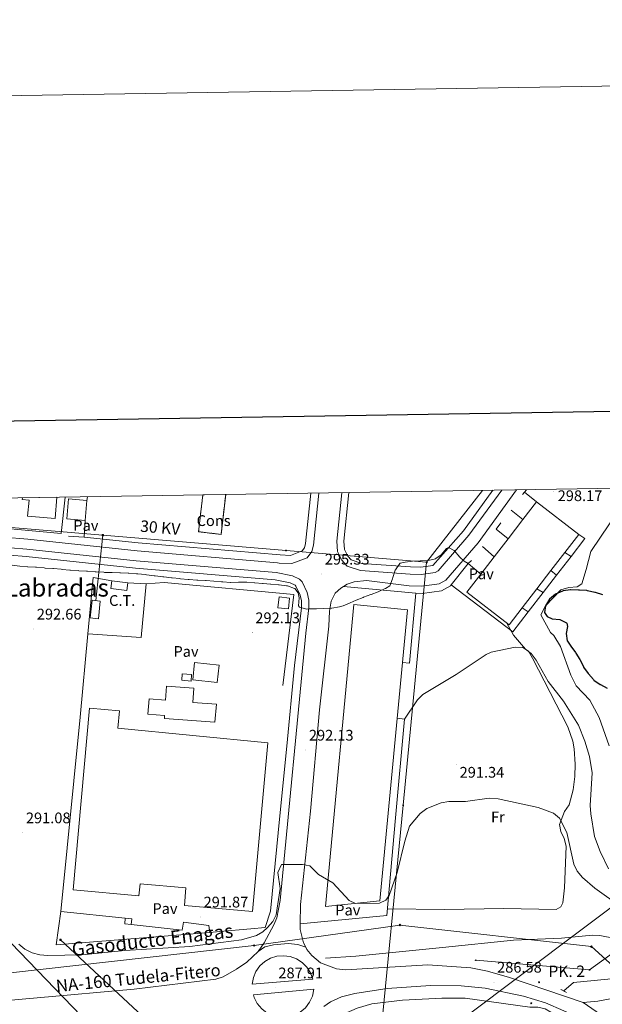
# Model space of a CAD drawing. Units: metres. Extents: x 611174 to 615676, y 4654891 to 4657932.
# Drawn here: x 612554 to 612934, y 4657290 to 4657932 of the extents above; entities that cross this region are included whole.
import ezdxf
from ezdxf.enums import TextEntityAlignment as Align

# ---------------------------------------------------------------- set-up
doc = ezdxf.new("R2010")
doc.units = ezdxf.units.M
doc.header["$MEASUREMENT"] = 0
doc.linetypes.add('TRAZOS', pattern=[0.75, 0.5, -0.25])
doc.linetypes.add('TRAZOSX2', pattern=[1.5, 1, -0.5])
for name, color, linetype, lineweight in [('Carátula', 7, 'Continuous', 5), ('Level 13', 5, 'Continuous', 0), ('Level 15', 1, 'Continuous', 0), ('Level 16', 19, 'Continuous', 0), ('Level 18', 1, 'TRAZOSX2', 13), ('Level 19', 252, 'Continuous', 0), ('Level 20', 19, 'Continuous', 0), ('Level 21', 19, 'Continuous', 0), ('Level 25', 1, 'Continuous', 0), ('Level 26', 92, 'Continuous', 0), ('Level 32', 19, 'Continuous', 0), ('Level 33', 5, 'Continuous', 0), ('Level 34', 2, 'Continuous', 0), ('Level 36', 19, 'Continuous', 40), ('Level 37', 92, 'Continuous', 0), ('Level 4', 36, 'Continuous', 30), ('Level 41', 19, 'Continuous', 0), ('Level 44', 19, 'Continuous', 0), ('Level 45', 7, 'Continuous', 0), ('Level 5', 36, 'Continuous', 0), ('Level 52', 1, 'Continuous', 13), ('Level 53', 1, 'Continuous', 0), ('Level 54', 13, 'Continuous', 0), ('Level 61', 19, 'Continuous', 0), ('Level 63', 7, 'Continuous', 0), ('Level 7', 1, 'Continuous', 0)]:
    doc.layers.add(name, color=color, linetype=linetype, lineweight=lineweight)
doc.styles.add('Arial', font='ARIAL.TTF', dxfattribs={"height": 0.2})

# ---------------------------------------------------------------- blocks, each defined once
blk = doc.blocks.new('5PATER')
at = {"layer": 'Carátula', "linetype": 'Continuous', "lineweight": 5}
h = blk.add_hatch(color=250, dxfattribs=at)
edge = h.paths.add_edge_path()
edge.add_ellipse((0, 0), major_axis=(-1.33, -1.34), ratio=0.999422, start_angle=0, end_angle=360)
blk = doc.blocks.new('5TME')
at = {"layer": 'Carátula', "color": 250, "linetype": 'Continuous', "lineweight": 5}
for p, q in [((3.7, 3.8), (-3.7, -3.8)), ((-3.7, 3.7), (3.8, -3.8))]:
    blk.add_line(p, q, dxfattribs=at)
at = {"layer": 'Carátula', "color": 250, "linetype": 'Continuous', "lineweight": 5, "flags": 128}
blk.add_lwpolyline([(-3.7, -3.8), (3.8, -3.8), (3.8, 3.7), (-3.7, 3.7), (-3.7, -3.8)], dxfattribs=at)
blk = doc.blocks.new('5PELE')
at = {"layer": 'Carátula', "linetype": 'Continuous', "lineweight": 5}
h = blk.add_hatch(color=9, dxfattribs=at)
edge = h.paths.add_edge_path()
edge.add_arc((0, 0), 2.85, 359.99898, 719.99898)
at = {"layer": 'Carátula', "color": 252, "linetype": 'Continuous', "lineweight": 5}
blk.add_circle((0, 0, 0), 2.85, dxfattribs=at)
blk = doc.blocks.new('5PTT')
at = {"layer": 'Carátula', "color": 250, "linetype": 'Continuous', "lineweight": 25}
blk.add_circle((0, 0, 0), 2, dxfattribs=at)
blk = doc.blocks.new('5HITCA')
at = {"layer": 'Carátula', "linetype": 'Continuous', "lineweight": 5}
h = blk.add_hatch(color=1, dxfattribs=at)
edge = h.paths.add_edge_path()
edge.add_arc((0, 0), 3.1, 0.00109, 360.00109)
at = {"layer": 'Carátula', "color": 250, "linetype": 'Continuous', "lineweight": 5}
blk.add_circle((0, 0, 0), 3.1, dxfattribs=at)
blk = doc.blocks.new('5GASO')
at = {"layer": 'Carátula', "linetype": 'Continuous', "lineweight": 5}
for color, points in [(33, [(0, -5.1), (-5.1, 0), (0, 5.1), (0.2, 2.5), (-0.3, 2.4), (-0.8, 2.2), (-1.2, 1.8), (-1.5, 1.3), (-1.7, 0.7), (-1.7, 0), (-1.7, -0.8), (-1.5, -1.4), (-1.2, -1.9), (-0.8, -2.3), (-0.3, -2.5), (0.3, -2.6)]), (250, [(0.3, -2.6), (-0.3, -2.5), (-0.8, -2.3), (-1.2, -1.9), (-1.5, -1.4), (-1.7, -0.8), (-1.7, 0), (-1.7, 0.7), (-1.5, 1.3), (-1.2, 1.8), (-0.8, 2.2), (-0.3, 2.4), (0.2, 2.5), (0.6, 2.5), (0.9, 2.4), (1.1, 2.3), (1.4, 2.1), (1.6, 1.9), (1.7, 1.6), (1.8, 1.3), (1.9, 1), (1.2, 0.8), (1, 1.2), (0.8, 1.4), (0.5, 1.6), (0.2, 1.6), (0, 1.6), (-0.3, 1.5), (-0.5, 1.4), (-0.7, 1.2), (-0.8, 1), (-0.9, 0.7), (-1, 0.4), (-1, 0), (-1, -0.4), (-0.9, -0.8), (-0.8, -1.1), (-0.6, -1.4), (-0.4, -1.5), (-0.2, -1.7), (0, -1.7), (0.2, -1.8), (0.5, -1.7), (0.8, -1.6), (1, -1.5), (1.3, -1.3), (1.3, -0.7), (0.2, -0.7), (0.2, 0.1), (2, 0.1), (2, -1.8), (1.7, -2.1), (1.3, -2.4), (0.8, -2.5)]), (33, [(0, -5.1), (0.3, -2.6), (0.8, -2.5), (1.3, -2.4), (1.7, -2.1), (2, -1.8), (2, 0.1), (0.2, 0.1), (0.2, -0.7), (1.3, -0.7), (1.3, -1.3), (1, -1.5), (0.8, -1.6), (0.5, -1.7), (0.2, -1.8), (0, -1.7), (-0.2, -1.7), (-0.4, -1.5), (-0.6, -1.4), (-0.8, -1.1), (-0.9, -0.8), (-1, -0.4), (-1, 0), (-1, 0.4), (-0.9, 0.7), (-0.8, 1), (-0.7, 1.2), (-0.5, 1.4), (-0.3, 1.5), (0, 1.6), (0.2, 1.6), (0.5, 1.6), (0.8, 1.4), (1, 1.2), (1.2, 0.8), (1.9, 1), (1.8, 1.3), (1.7, 1.6), (1.6, 1.9), (1.4, 2.1), (1.1, 2.3), (0.9, 2.4), (0.6, 2.5), (0.2, 2.5), (0, 5.1), (5.1, 0)])]:
    blk.add_hatch(color=color, dxfattribs=at).paths.add_polyline_path(points)
at = {"layer": 'Carátula', "color": 250, "linetype": 'Continuous', "lineweight": 5}
blk.add_3dface([(0, -5.1), (5.1, 0), (0, 5.1), (-5.1, 0)], dxfattribs=at)

msp = doc.modelspace()

# ---------------------------------------------------------------- linework, layer by layer
at = {"layer": 'Level 13', "color": 5, "linetype": 'Continuous', "lineweight": 0, "ltscale": 0.5}
for points in [[(612753.48, 4657319.8, 286.78), (612773.3, 4657320.91, 286.48), (612829.8, 4657326.62, 287.06), (612876.25, 4657331.44, 285.76), (612907.56, 4657332.76, 285.73), (612927.73, 4657334.65, 285.73), (612932.71, 4657334.51, 285.73), (612942.58, 4657332.5, 285.73), (612962, 4657325.16, 285.2), (612971.16, 4657322.7, 285.2), (612976.95, 4657321.95, 284.93), (613011.86, 4657358.68, 284.87), (613040.45, 4657385.09, 284.41), (613074.71, 4657411.59, 284.14), (613094.46, 4657423.54, 284.14), (613123.61, 4657450.43, 283.46), (613145.55, 4657467.34, 283.35)], [(612909.03, 4657298.31, 285.46), (612915.46, 4657303.75, 285.46), (612944.65, 4657306.62, 285.46), (612958.43, 4657314.56, 285.2), (612962.86, 4657310.37, 285.2)], [(612750.68, 4657273.96, 286.03), (612760.69, 4657281.26, 286.4), (612774.21, 4657287.14, 286.3), (612783.8, 4657289.9, 286.3), (612803.72, 4657292.32, 286.3), (612829.48, 4657293.71, 286.02), (612844.63, 4657293.68, 286.03), (612886.9, 4657287.83, 285.24), (612892.04, 4657287.74, 285.52), (612896.83, 4657286.7, 285.51), (612900.71, 4657284.44, 284.98)]]:
    msp.add_polyline3d(points, dxfattribs=at)
at = {"layer": 'Level 15', "color": 20, "linetype": 'Continuous', "lineweight": 13}
for points in [[(612578.17, 4657620.42, 304.19), (612576.97, 4657606.56, 305.17), (612559.05, 4657608.11, 305.38), (612559.95, 4657618.52, 303.7), (612555.5, 4657618.9, 302.65), (612555.6, 4657620.05, 302.67)], [(612596.61, 4657605.22, 306.85), (612584.56, 4657606.3, 306.85), (612585.73, 4657619.41, 306.85), (612597.78, 4657618.34, 306.85)], [(612597.78, 4657618.34, 306.85), (612596.61, 4657605.22, 306.85)], [(612845.81, 4657558.51, 303.12), (612854.97, 4657570.38, 303.38), (612863.57, 4657581.53, 303.62), (612872.75, 4657593.43, 303.87), (612882.41, 4657605.95, 304.14), (612891.26, 4657617.43, 304.38), (612918.88, 4657596.13, 304.38), (612909.81, 4657584.37, 304.13), (612900.73, 4657572.61, 303.88), (612891.54, 4657560.7, 303.63), (612882, 4657548.33, 303.36), (612873.42, 4657537.21, 303.12), (612845.81, 4657558.51, 303.12)], [(612753.44, 4657353.38, 298.13), (612771.98, 4657550.43, 300.78), (612807.01, 4657547, 302.1), (612789, 4657357.07, 297.87), (612753.44, 4657353.38, 298.13)], [(612667.97, 4657512.58, 296.02), (612684.04, 4657510.92, 296.81), (612682.86, 4657499.58, 296.55), (612666.8, 4657501.24, 295.76), (612667.97, 4657512.58, 296.02)], [(612660.03, 4657505.22, 296.29), (612666.09, 4657504.72, 296.55), (612665.75, 4657500.51, 296.29), (612659.68, 4657501.01, 296.02), (612660.03, 4657505.22, 296.29)], [(612681.31, 4657473.75, 296.81), (612648.35, 4657476.05, 299.19), (612648.49, 4657478.07, 296.02), (612637.62, 4657478.83, 296.02), (612638.32, 4657488.87, 296.29), (612649.06, 4657488.12, 296.29), (612649.69, 4657497.16, 295.76), (612667.63, 4657495.91, 296.29), (612666.97, 4657486.45, 296.55), (612682.3, 4657485.38, 296.81), (612681.31, 4657473.75, 296.81)], [(612715.81, 4657460.27, 304.48), (612705.84, 4657350.14, 303.16), (612661.37, 4657354.16, 302.63), (612662.4, 4657365.53, 304.21), (612632.4, 4657368.24, 296.02), (612631.69, 4657360.33, 296.02), (612588.78, 4657364.21, 296.02), (612599.51, 4657482.91, 299.72), (612619, 4657481.14, 299.72), (612617.98, 4657469.79, 304.21), (612715.81, 4657460.27, 304.48)]]:
    msp.add_polyline3d(points, dxfattribs=at)
at = {"layer": 'Level 15', "color": 1, "linetype": 'Continuous', "lineweight": 0}
for points in [[(612624.46, 4657564.72, 295.49), (612623.9, 4657559.7, 295.76), (612613.37, 4657560.89, 295.76), (612613.94, 4657565.91, 295.49)], [(612613.94, 4657565.91, 295.49), (612624.46, 4657564.72, 295.49)], [(612723.26, 4657555.44, 294.44), (612730.1, 4657554.66, 294.7), (612729.29, 4657547.57, 294.7), (612722.44, 4657548.36, 294.44), (612723.26, 4657555.44, 294.44)], [(612622.8, 4657345.71, 294.18), (612627.01, 4657345.29, 294.18), (612626.64, 4657341.6, 294.18), (612622.42, 4657342.02, 294.18), (612622.8, 4657345.71, 294.18)]]:
    msp.add_polyline3d(points, dxfattribs=at)
at = {"layer": 'Level 16', "color": 1, "linetype": 'Continuous', "lineweight": 13, "ltscale": 0.5}
for points in [[(612882.06, 4657622.2, 298.09), (612883.52, 4657623.88, 297.88)], [(612883.52, 4657623.88, 297.88), (612891.26, 4657617.43, 297.88)], [(612882.41, 4657605.95, 297.04), (612874.63, 4657611.97, 296.83)], [(612872.75, 4657593.43, 296.83), (612864.95, 4657599.7, 296.83), (612868.07, 4657603.87, 296.83)], [(612918.88, 4657596.13, 298.09), (612922.74, 4657593.51, 297.67), (612913.8, 4657581.91, 297.27)], [(612863.57, 4657581.53, 296.41), (612855.99, 4657588.34, 296.41)], [(612913.8, 4657581.91, 297.27), (612904.39, 4657569.7, 296.85)], [(612909.81, 4657584.37, 297.25), (612913.8, 4657581.91, 297.46)], [(612846.61, 4657577.14, 296.2), (612848.83, 4657579.14, 295.99)], [(612854.97, 4657570.38, 296.41), (612846.61, 4657577.14, 296.2)], [(612904.39, 4657569.7, 296.85), (612895.54, 4657558.21, 296.45)], [(612900.73, 4657572.61, 297.25), (612904.39, 4657569.7, 297.25)], [(612895.54, 4657558.21, 296.45), (612885.91, 4657545.71, 296.02)], [(612891.54, 4657560.7, 297.04), (612895.54, 4657558.21, 297.04)], [(612737.81, 4657548.34, 294.8), (612733.18, 4657510.75, 293.91), (612728.28, 4657458.06, 292.59)], [(612885.91, 4657545.71, 296.02), (612875.85, 4657532.66, 295.57)], [(612882, 4657548.33, 296.62), (612885.91, 4657545.71, 296.83)], [(612704.76, 4657338.92, 292.33), (612714.04, 4657339.63, 292.33), (612717.61, 4657350.33, 292.33), (612723.66, 4657412.5, 291.8), (612728.28, 4657458.06, 292.59)]]:
    msp.add_polyline3d(points, dxfattribs=at)
at = {"layer": 'Level 18', "color": 20, "linetype": 'TRAZOSX2', "lineweight": 13}
msp.add_polyline3d([(612688.36, 4657622.19, 302.87), (612685.3, 4657596.25, 302.67), (612670.6, 4657597.98, 302.67), (612673.43, 4657621.95, 302.85)], dxfattribs=at)
at = {"layer": 'Level 20', "color": 19, "linetype": 'Continuous', "lineweight": 0, "ltscale": 0.5}
for points in [[(612583.64, 4657620.5, 298.38), (612580.94, 4657596.76, 298.18), (612540.76, 4657600.47, 298.18), (612536.19, 4657601.98, 298.81), (612533.82, 4657605.76, 299.02), (612532.23, 4657609.58, 299.44), (612532.95, 4657618.83, 299.66)], [(612596.61, 4657605.22, 297.97), (612596.05, 4657594.38, 297.55)], [(612596.05, 4657594.38, 297.55), (612585.68, 4657595.14, 297.55)], [(612598.43, 4657531.34, 292.65), (612601.83, 4657568.04, 292.86), (612613.94, 4657565.91, 295.49)], [(612636.33, 4657564, 292.06), (612633.16, 4657528.96, 292.32), (612598.43, 4657531.34, 292.58)], [(612624.46, 4657564.72, 292.32), (612636.33, 4657564, 292.06)], [(612636.33, 4657564, 292.06), (612648.07, 4657564.89, 292.58), (612732.9, 4657556.94, 292.85), (612725.64, 4657497.73, 292.58)], [(612580.66, 4657350.21, 293.12), (612593.37, 4657476.89, 292.33), (612598.43, 4657531.34, 292.65)], [(612678.04, 4657336.51, 291.87), (612577.73, 4657328.38, 292.86), (612580.66, 4657350.21, 293.12)], [(612704.76, 4657338.92, 292.33), (612684.59, 4657337.04, 291.8), (612678.04, 4657336.51, 291.87)]]:
    msp.add_polyline3d(points, dxfattribs=at)
at = {"layer": 'Level 21', "color": 19, "linetype": 'Continuous', "lineweight": 13}
for points in [[(612749.22, 4657623.17, 296.6), (612745.73, 4657589.27, 295.63), (612744.64, 4657585.06, 295.46), (612741.5, 4657581.04, 295.56), (612731.54, 4657577.2, 295.67), (612723.29, 4657577.52, 295.58), (612722.18, 4657577.73, 295.6), (612630.61, 4657585.41, 296.39), (612559.12, 4657593.13, 297.53), (612543.18, 4657594.4, 297.42), (612539.75, 4657594.91, 297.74), (612535.22, 4657596.69, 297.53), (612531.92, 4657599.16, 297.72), (612528.87, 4657603.17, 297.95), (612527.4, 4657606.34, 297.93), (612526.41, 4657611.19, 297.95), (612526.31, 4657615.6, 298.16), (612526.68, 4657619.59, 298.27)], [(612743.88, 4657623.08, 296.57), (612740.49, 4657590.21, 295.63), (612739.78, 4657587.46, 295.46), (612738.22, 4657585.46, 295.56), (612730.65, 4657582.54, 295.67), (612723.9, 4657582.8, 295.58), (612631.11, 4657590.69, 296.39), (612596.05, 4657594.38, 296.79)], [(612764.08, 4657623.41, 296.67), (612760.83, 4657591.8, 295.77), (612761.3, 4657585.11, 295.35), (612764.23, 4657579.43, 295.14), (612767.65, 4657575.56, 295.33), (612776.26, 4657572.72, 295.14), (612808.78, 4657570.31, 294.72), (612815.98, 4657570.09, 294.72), (612825.19, 4657571.38, 294.72), (612827.12, 4657572.47, 294.72), (612847.2, 4657595.63, 295.56), (612868.62, 4657625.09, 296.62)], [(612878.27, 4657625.25, 296.8), (612853.24, 4657590.83, 295.56), (612832.08, 4657566.42, 294.72), (612827.72, 4657563.95, 294.72), (612816.4, 4657562.36, 294.72), (612808.18, 4657562.62, 294.72), (612780.2, 4657566.09, 294.72), (612772.27, 4657565.32, 294.93), (612767.56, 4657563.66, 295.13), (612765.26, 4657562.21, 295.14)], [(612768.78, 4657623.48, 296.67), (612765.51, 4657591.72, 295.77), (612765.89, 4657586.39, 295.35), (612768.11, 4657582.08, 295.14), (612770.31, 4657579.6, 295.33), (612777.18, 4657577.33, 295.14), (612809.02, 4657574.97, 294.72), (612815.72, 4657574.76, 294.72), (612823.67, 4657575.88, 294.72), (612843.54, 4657598.53, 295.56), (612862.78, 4657625, 296.52)], [(612883.52, 4657623.88, 297.1), (612884.66, 4657625.35, 297.16)], [(612313.59, 4657616.16, 296.74), (612322.3, 4657605.65, 296.69), (612326.52, 4657602.61, 296.69), (612429.93, 4657593.79, 296.9), (612462.66, 4657590.88, 297.74), (612525.97, 4657584.45, 297.32), (612558.07, 4657581.9, 297.53), (612629.53, 4657574.18, 296.39), (612720.62, 4657566.55, 295.6), (612730.51, 4657564.6, 295.43), (612733.67, 4657563.03, 295.29), (612734.24, 4657562.44, 295.22), (612736.93, 4657556.67, 295.01), (612737.88, 4657552.86, 295.03), (612737.81, 4657548.34, 294.8)], [(612709.48, 4657324.04, 288.38), (612713.54, 4657329.74, 288.52), (612719.77, 4657341.48, 288.89), (612721.64, 4657346.1, 289.14), (612723.81, 4657357.35, 289.48), (612740.63, 4657531.68, 293.48), (612742.58, 4657548.26, 294.8), (612742.66, 4657553.4, 295.03), (612741.45, 4657558.27, 295.01), (612738.22, 4657565.18, 295.22), (612736.52, 4657566.94, 295.29), (612732.06, 4657569.16, 295.43), (612721.28, 4657571.28, 295.6), (612629.98, 4657578.93, 296.39), (612558.52, 4657586.65, 297.53), (612526.4, 4657589.2, 297.32), (612463.12, 4657595.62, 297.74), (612430.34, 4657598.54, 296.9), (612328.24, 4657607.25, 296.69), (612325.58, 4657609.16, 296.69), (612319.7, 4657616.26, 296.73)], [(612835.52, 4657563.23, 294.74), (612846.61, 4657577.14, 295.14)], [(612812.55, 4657557.99, 294.75), (612816.65, 4657557.63, 294.72), (612829.27, 4657559.4, 294.72), (612835.11, 4657562.71, 294.72), (612835.52, 4657563.23, 294.74)], [(612765.26, 4657562.21, 295.14), (612763.53, 4657561.12, 295.14), (612759.81, 4657557.8, 295.14), (612757.31, 4657552.69, 295), (612756.07, 4657546.05, 294.74), (612755.63, 4657536.4, 294.51), (612749.65, 4657481.69, 292.65), (612743.72, 4657415.56, 290.8), (612737.19, 4657354.73, 289.48), (612737.05, 4657342.02, 288.71)], [(612765.26, 4657562.21, 294.99), (612812.55, 4657557.99, 294.75)], [(612737.05, 4657342.02, 288.71), (612737.01, 4657338.42, 288.49), (612739.16, 4657329.81, 288.42), (612740.59, 4657326.87, 288.35)], [(612740.59, 4657326.87, 288.35), (612741.36, 4657325.3, 288.32), (612744.48, 4657321.4, 288.21), (612750.24, 4657316.69, 288.04), (612760.65, 4657312.68, 287.75), (612766.78, 4657312.11, 287.63), (612820.31, 4657315.38, 287.63), (612848.45, 4657313.32, 286.67), (612859.28, 4657311.27, 286.57), (612873.71, 4657307.14, 286.62), (612921.69, 4657290.68, 285.52)], [(612175.46, 4657307.16, 290.8), (612184.81, 4657303.5, 290.6), (612251.27, 4657289.27, 290.01), (612276.12, 4657285.19, 290.01), (612324.3, 4657279.66, 289.99), (612360.48, 4657279.11, 289.4), (612370.42, 4657280.19, 289.24), (612380.16, 4657282.69, 289.22), (612392.68, 4657290.52, 289.22), (612397.41, 4657292.49, 289.22), (612401.23, 4657293.1, 289.22), (612405.17, 4657292.43, 288.95), (612409.87, 4657290.72, 288.95), (612423.06, 4657284.16, 288.95), (612428.34, 4657282.83, 288.95), (612438.34, 4657282.43, 288.73), (612628.5, 4657299.46, 287.11), (612681.96, 4657306.06, 287.89), (612686.68, 4657307.61, 287.88), (612695.42, 4657312.47, 287.99), (612702.2, 4657317.19, 288.16), (612709.48, 4657324.04, 288.38)], [(612745.14, 4657306.05, 287.89), (612743.64, 4657310.14, 288.02), (612741.3, 4657313.8, 288.15), (612738.23, 4657316.88, 288.25), (612734.56, 4657319.22, 288.33), (612730.48, 4657320.72, 288.39), (612726.17, 4657321.31, 288.42), (612721.83, 4657320.95, 288.42), (612717.68, 4657319.66, 288.39), (612713.89, 4657317.51, 288.33), (612710.66, 4657314.6, 288.25), (612708.13, 4657311.06, 288.15), (612706.43, 4657307.06, 288.02), (612705.62, 4657302.78, 287.89), (612745.14, 4657306.05, 287.89)], [(612706.42, 4657295.88, 288.16), (612745.95, 4657299.41, 287.89), (612745.01, 4657295, 287.89), (612743.13, 4657290.91, 287.89), (612740.39, 4657287.33, 287.89), (612736.93, 4657284.45, 287.89), (612732.91, 4657282.4, 287.89), (612728.54, 4657281.29, 287.89), (612724.04, 4657281.17, 287.89), (612719.62, 4657282.05, 287.89), (612715.5, 4657283.89, 287.89), (612711.89, 4657286.59, 287.89), (612708.97, 4657290.02, 287.89), (612706.88, 4657294.01, 287.89), (612706.42, 4657295.88, 288.16)], [(612752.39, 4657288.07, 287.63), (612756.88, 4657291.25, 287.07), (612764.01, 4657294.56, 287.31), (612772.65, 4657296.73, 287.59), (612793.81, 4657299.88, 287.31), (612822.01, 4657301.83, 287.06), (612842.02, 4657301.74, 286.71), (612857.76, 4657300.13, 286.16), (612882.75, 4657294.9, 285.12), (612897.1, 4657290.54, 284.72), (612921.05, 4657280.12, 285)], [(612921.69, 4657290.68, 285.52), (612931.41, 4657291.69, 285.18), (612943.86, 4657294.08, 285.41), (612958.04, 4657301.2, 285.52)]]:
    msp.add_polyline3d(points, dxfattribs=at)
at = {"layer": 'Level 21', "color": 1, "linetype": 'TRAZOS', "lineweight": 0}
msp.add_polyline3d([(612907.09, 4657299.31, 286.25), (612910.98, 4657297.31, 286.25)], dxfattribs=at)
at = {"layer": 'Level 25', "color": 1, "linetype": 'Continuous', "lineweight": 0}
for points in [[(612598.02, 4657620.74, 298.65), (612597.78, 4657618.34, 298.65)], [(612875.85, 4657532.66, 295.57), (612835.52, 4657563.23, 294.74)], [(612812.55, 4657557.99, 294.58), (612808.31, 4657512.14, 295.11), (612803.75, 4657512.63, 295.11)], [(612800.31, 4657476.32, 292.47), (612805.04, 4657475.6, 292.47), (612799.18, 4657411.32, 290.88), (612793.6, 4657347.55, 290.62), (612737.05, 4657342.02, 289.03)], [(612622.8, 4657345.71, 292.06), (612580.66, 4657350.21, 291.79)], [(612678.04, 4657336.51, 291.53), (612677.41, 4657341.02, 291.79), (612660.84, 4657343.23, 292.06), (612659.85, 4657337.98, 292.06), (612626.64, 4657341.6, 291.79)]]:
    msp.add_polyline3d(points, dxfattribs=at)
at = {"layer": 'Level 32', "color": 6, "linetype": 'Continuous', "lineweight": 0, "ltscale": 0.5}
for points in [[(612855.92, 4657624.89, 296.72), (612819.56, 4657578.02, 294.93)], [(612272.23, 4657615.49, 290.16), (612438.84, 4657442.81, 289.69), (612657.42, 4657216.45, 285.59), (612845.5, 4657021.69, 283.25), (613102.06, 4656748.58, 278.07), (613273.47, 4656568.96, 279.27), (613505.82, 4656323.07, 279.89), (613728.56, 4656088.38, 282.7), (613933.29, 4655870.27, 284.57)], [(612608.1, 4657595.7, 296.85), (612446.88, 4657609.18, 297.3), (612401.93, 4657617.58, 297.03)], [(612608.1, 4657595.7, 296.85), (612603.58, 4657553.02, 294.02)], [(612819.56, 4657578.02, 294.93), (612727.76, 4657585.69, 295.61), (612608.1, 4657595.7, 296.85)], [(612819.56, 4657578.02, 294.93), (612804.18, 4657419.48, 290.86), (612788.4, 4657256.9, 286.16), (612783.29, 4657208.51, 286.33), (612995.27, 4657136.87, 283.6), (613169.07, 4657078.14, 280.73), (613498.37, 4656983.44, 276.48), (613625.91, 4656943.71, 274.96), (613774.44, 4656897.45, 274.52), (613964.97, 4656839, 273.73), (614173.07, 4656774.97, 275.1), (614431.5, 4656692.7, 315.69)], [(612290.02, 4657252.21, 291.13), (612437.01, 4657232.1, 290.13), (612580.51, 4657240.15, 288.5), (612677.54, 4657255.31, 286.51), (612767.34, 4657269.35, 286.07), (612844.85, 4657281.47, 286.34), (612956.94, 4657365.6, 294.95), (613073.66, 4657453.21, 300.06)], [(612580.49, 4657331.71, 290.64), (612659.19, 4657258.34, 286.36), (612753.64, 4657170.27, 287.02)]]:
    msp.add_polyline3d(points, dxfattribs=at)
at = {"layer": 'Level 32', "color": 19, "linetype": 'Continuous', "lineweight": 0}
msp.add_polyline3d([(612601.08, 4657553.26, 294.03), (612606.33, 4657552.75, 294), (612605.31, 4657541.22, 293.34), (612599.89, 4657541.73, 293.4), (612601.08, 4657553.26, 294.03)], close=True, dxfattribs=at)
at = {"layer": 'Level 33', "color": 19, "linetype": 'Continuous', "lineweight": 0, "ltscale": 0.5}
msp.add_polyline3d([(612851.62, 4657318.31, 286.88), (612925.88, 4657312.06, 286.17), (613063.44, 4657411.36, 287.82), (613162.71, 4657480.17, 283.94), (613236.18, 4657507.54, 284.62), (613283.86, 4657516.92, 283.97)], dxfattribs=at)
at = {"layer": 'Level 34', "color": 19, "linetype": 'Continuous', "lineweight": 13, "ltscale": 0.5}
msp.add_polyline3d([(612043.1, 4657346.86, 291.6), (612122.42, 4657328.47, 291.16), (612255.06, 4657297.72, 290.34), (612364, 4657288.73, 290.36), (612370.31, 4657293.64, 290.8), (612382.92, 4657298.54, 289.06), (612395.53, 4657302.75, 289.32), (612400.43, 4657303.45, 289.06), (612409.54, 4657302.05, 288.87), (612422.85, 4657299.25, 288.85), (612431.26, 4657297.14, 288.81), (612706.87, 4657327.99, 289.09), (612802.15, 4657341.31, 289.83), (612927.09, 4657327.26, 287.22), (612971.92, 4657286.61, 285.02)], dxfattribs=at)
at = {"layer": 'Level 36', "color": 92, "linetype": 'Continuous', "lineweight": 0}
for points in [[(612938.64, 4657458.28, 298.73), (612932.13, 4657476.81, 299.14), (612926.09, 4657488.14, 299.37), (612917.13, 4657497.36, 297.79), (612913.59, 4657504.48, 298.32), (612906.89, 4657523.13, 299.11), (612902.51, 4657530.27, 298.84), (612900.47, 4657532.25, 298.32), (612894.13, 4657543.7, 299.9), (612897.11, 4657549.72, 299.64), (612907.23, 4657560.13, 299.64), (612912.28, 4657561.54, 299.64), (612917.86, 4657561.92, 299.64), (612920.91, 4657564.05, 299.64), (612923.8, 4657573.25, 297.52), (612926.78, 4657584.98, 298.05), (612944.71, 4657611.8, 299.11)], [(612793.97, 4657351.8, 289.34), (612831.31, 4657351.4, 288.44), (612870.04, 4657352.09, 288.26), (612904.15, 4657351.45, 288.28), (612907.18, 4657353.24, 287.75), (612908.54, 4657355.72, 288.01), (612909.66, 4657365.64, 288.65), (612910.57, 4657392.87, 289.34), (612909.28, 4657397.72, 289.67), (612907.05, 4657402.46, 290.04), (612906.24, 4657406.99, 290.39), (612909.52, 4657415.33, 290.92), (612912.65, 4657419.86, 291.98), (612915.19, 4657429.55, 292.36), (612916.2, 4657438.27, 292.7), (612916.61, 4657446.36, 293.03), (612915.92, 4657456.4, 293.9), (612915.06, 4657461.23, 294.09), (612911.81, 4657470.72, 294.09), (612888.76, 4657515.51, 294.62), (612885.96, 4657519.96, 294.32), (612882.26, 4657522.53, 294.09), (612877.31, 4657522.55, 294.09), (612861.67, 4657519.43, 294.09), (612858.4, 4657517.93, 294.09), (612838.86, 4657504.7, 293.03), (612816.98, 4657491.8, 293.03), (612813.49, 4657488.36, 293.03), (612805.04, 4657475.6, 293.03)]]:
    msp.add_polyline3d(points, dxfattribs=at)
at = {"layer": 'Level 4', "color": 36, "linetype": 'Continuous', "lineweight": 30}
msp.add_polyline3d([(612934.54, 4657556.9, 300.01), (612929.72, 4657558.22, 300.01), (612929.35, 4657558.32, 300.01), (612924.49, 4657559.51, 300.01), (612924.24, 4657559.54, 300.01), (612919.24, 4657559.81, 300.01), (612918.77, 4657559.84, 300.01), (612913.78, 4657560.07, 300.01), (612913.52, 4657560.08, 300.01), (612908.59, 4657559.33, 300.01), (612908.22, 4657559.22, 300.01), (612903.64, 4657557.2, 300.01), (612903.61, 4657557.18, 300.01), (612899.72, 4657554.03, 300.01), (612899.7, 4657554.01, 300.01), (612897.19, 4657549.7, 300.01), (612896.54, 4657545.18, 300.01), (612898.17, 4657542.67, 300.01), (612901.44, 4657541.18, 300.01), (612906.42, 4657540.72, 300.01), (612906.43, 4657540.71, 300.01), (612910.9, 4657538.52, 300.01), (612911.08, 4657538.29, 300.01), (612911.51, 4657536.12, 300.01), (612910.66, 4657531.65, 300.01), (612911.38, 4657526.71, 300.01), (612911.43, 4657526.61, 300.01), (612913.67, 4657523.19, 300.01), (612916.66, 4657519.19, 300.01), (612916.94, 4657518.81, 300.01), (612919.67, 4657514.62, 300.01), (612919.8, 4657514.4, 300.01), (612921.86, 4657509.84, 300.01), (612922, 4657509.6, 300.01), (612924.94, 4657505.55, 300.01), (612925.21, 4657505.22, 300.01), (612928.48, 4657501.44, 300.01), (612928.8, 4657501.13, 300.01), (612932.89, 4657498.26, 300.01), (612933, 4657498.2, 300.01), (612937.47, 4657495.95, 300.01)], dxfattribs=at)
at = {"layer": 'Level 5', "color": 36, "linetype": 'Continuous', "lineweight": 0}
for points in [[(612564.76, 4657574.78, 295.01), (612569.74, 4657574.37, 295.01), (612570.58, 4657574.3, 295.01), (612575.57, 4657573.95, 295.01), (612575.91, 4657573.92, 295.01), (612580.89, 4657573.48, 295.01), (612581.52, 4657573.43, 295.01), (612586.5, 4657572.98, 295.01), (612587.13, 4657572.93, 295.01), (612592.12, 4657572.58, 295.01), (612592.53, 4657572.56, 295.01), (612597.52, 4657572.18, 295.01), (612598.21, 4657572.13, 295.01), (612603.2, 4657571.81, 295.01), (612603.81, 4657571.78, 295.01), (612608.8, 4657571.48, 295.01), (612609.13, 4657571.46, 295.01), (612614.13, 4657571.29, 295.01), (612614.31, 4657571.28, 295.01), (612619.31, 4657571.19, 295.01), (612619.69, 4657571.18, 295.01), (612624.68, 4657570.98, 295.01), (612625.21, 4657570.96, 295.01), (612630.2, 4657570.6, 295.01), (612630.89, 4657570.53, 295.01), (612635.86, 4657570.01, 295.01), (612636.64, 4657569.91, 295.01), (612641.6, 4657569.24, 295.01), (612642.34, 4657569.15, 295.01), (612647.31, 4657568.58, 295.01), (612647.9, 4657568.51, 295.01), (612652.86, 4657567.92, 295.01), (612653.38, 4657567.87, 295.01), (612658.36, 4657567.35, 295.01), (612658.93, 4657567.3, 295.01), (612663.91, 4657566.84, 295.01), (612664.48, 4657566.8, 295.01), (612669.46, 4657566.47, 295.01), (612670.08, 4657566.44, 295.01), (612675.07, 4657566.18, 295.01), (612675.68, 4657566.15, 295.01), (612680.66, 4657565.74, 295.01), (612685.64, 4657565.26, 295.01), (612686.42, 4657565.19, 295.01), (612691.41, 4657564.88, 295.01), (612691.67, 4657564.87, 295.01), (612696.67, 4657565.04, 295.01), (612696.89, 4657565.04, 295.01), (612701.89, 4657565, 295.01), (612702.06, 4657564.99, 295.01), (612707.05, 4657564.7, 295.01), (612707.31, 4657564.68, 295.01), (612712.28, 4657564.14, 295.01), (612712.73, 4657564.1, 295.01), (612717.71, 4657563.78, 295.01), (612717.78, 4657563.77, 295.01), (612722.76, 4657563.36, 295.01), (612723.18, 4657563.33, 295.01), (612728.13, 4657562.68, 295.01), (612728.6, 4657562.61, 295.01), (612733.31, 4657560.94, 295.01), (612733.4, 4657560.89, 295.01), (612735.73, 4657558.16, 295.01), (612736.38, 4657554.77, 295.01), (612735.86, 4657549.72, 295.01), (612736.47, 4657548.78, 295.01), (612741.35, 4657547.55, 295.01), (612742.68, 4657547.64, 295.01), (612747.67, 4657547.74, 295.01), (612752.44, 4657547.85, 295.01), (612757.43, 4657548.01, 295.01), (612757.66, 4657548.02, 295.01), (612762.6, 4657548.87, 295.01), (612764.97, 4657549.71, 295.01), (612769.6, 4657551.61, 295.01), (612773.47, 4657553.21, 295.01), (612778.1, 4657555.1, 295.01), (612778.35, 4657555.2, 295.01), (612783.05, 4657556.92, 295.01), (612783.25, 4657557, 295.01), (612787.9, 4657558.83, 295.01), (612787.94, 4657558.85, 295.01), (612792.49, 4657560.92, 295.01), (612792.61, 4657560.97, 295.01), (612795.45, 4657562.62, 295.01), (612797.28, 4657567.28, 295.01), (612797.54, 4657568.14, 295.01), (612799, 4657572.91, 295.01), (612799.11, 4657573.2, 295.01), (612802.06, 4657577.24, 295.01), (612802.25, 4657577.35, 295.01), (612805.43, 4657578.2, 295.01), (612810.4, 4657578.69, 295.01), (612810.42, 4657578.69, 295.01), (612815.41, 4657579.05, 295.01), (612815.49, 4657579.05, 295.01), (612820.48, 4657579.27, 295.01), (612820.5, 4657579.27, 295.01), (612825.38, 4657580.36, 295.01), (612825.58, 4657580.46, 295.01), (612828.98, 4657582.97, 295.01)], [(612828.98, 4657582.97, 295.01), (612832.58, 4657586.99, 295.01), (612833.88, 4657587.66, 295.01), (612837.51, 4657585.69, 295.01), (612841.23, 4657581.34, 295.01), (612844.01, 4657578.81, 295.01), (612846.61, 4657577.14, 295.01)], [(612548.96, 4657576.2, 295.01), (612553.92, 4657575.53, 295.01), (612553.97, 4657575.53, 295.01), (612558.95, 4657575.14, 295.01), (612559.09, 4657575.14, 295.01), (612564.08, 4657574.83, 295.01), (612564.76, 4657574.78, 295.01)], [(612938.3, 4657377.95, 295.01), (612932.84, 4657389.32, 295.01), (612929.09, 4657399.03, 295.01), (612926.71, 4657413.8, 295.01), (612926.41, 4657419.35, 295.01), (612927.71, 4657440.73, 295.01), (612925.95, 4657451.33, 295.01), (612922.93, 4657461.39, 295.01), (612918.76, 4657471.83, 295.01), (612908.9, 4657487.44, 295.01), (612898.96, 4657500.17, 295.01), (612890.98, 4657514.25, 295.01), (612887.74, 4657518.53, 295.01), (612884.17, 4657521.41, 295.01), (612876.2, 4657530.58, 295.01), (612871.96, 4657538.34, 295.01)], [(612553.25, 4657328.77, 290.01), (612557.14, 4657325.64, 290.01), (612561.93, 4657323.12, 290.01), (612567.03, 4657321.81, 290.01), (612572.12, 4657321.54, 290.01), (612594.5, 4657321.9, 290.01), (612622.47, 4657324.7, 290.01), (612665.03, 4657327.39, 290.01), (612698.61, 4657331.76, 290.01), (612708.36, 4657334.43, 290.01), (612712.65, 4657336.91, 290.01), (612715.69, 4657339.7, 290.01), (612719.1, 4657343.59, 290.01), (612721.4, 4657348.02, 290.01), (612723.86, 4657365.24, 290.01), (612722.39, 4657375.53, 290.01), (612724.79, 4657380.73, 290.01), (612738.45, 4657380.77, 290.01), (612743.37, 4657379.9, 290.01), (612748.87, 4657374.36, 290.01), (612758.31, 4657368.93, 290.01), (612768.89, 4657357.23, 290.01), (612773.12, 4657355.48, 290.01), (612788.85, 4657355.51, 290.01), (612792.87, 4657357.51, 290.01), (612795.07, 4657360.54, 290.01), (612800.35, 4657375.52, 290.01), (612805.21, 4657396.06, 290.01), (612808.29, 4657405.77, 290.01), (612815.32, 4657414.12, 290.01), (612819.59, 4657417.28, 290.01), (612829.09, 4657421.08, 290.01), (612834.02, 4657421.93, 290.01), (612845, 4657422, 290.01), (612860.44, 4657424.16, 290.01), (612866.34, 4657423.76, 290.01), (612892.39, 4657417.93, 290.01), (612902.44, 4657414.3, 290.01), (612906.35, 4657411.16, 290.01), (612911.07, 4657401.6, 290.01), (612915.6, 4657381.02, 290.01), (612917.73, 4657376.5, 290.01), (612921.35, 4657372.33, 290.01), (612929.42, 4657365.41, 290.01), (612946.83, 4657352.95, 290.01)]]:
    msp.add_polyline3d(points, dxfattribs=at)
at = {"layer": 'Level 52', "color": 1, "linetype": 'Continuous', "lineweight": 13}
for points in [[(612555.6, 4657620.05, 302.67), (612578.17, 4657620.42, 304.19), (612576.97, 4657606.56, 305.17), (612559.05, 4657608.11, 305.38), (612559.95, 4657618.52, 303.7), (612555.5, 4657618.9, 302.65), (612555.6, 4657620.05, 302.67)], [(612596.61, 4657605.22, 306.85), (612584.56, 4657606.3, 306.85), (612585.73, 4657619.41, 306.85), (612597.78, 4657618.34, 306.85), (612596.61, 4657605.22, 306.85)], [(612845.81, 4657558.51, 303.12), (612854.97, 4657570.38, 303.38), (612863.57, 4657581.53, 303.62), (612872.75, 4657593.43, 303.87), (612882.41, 4657605.95, 304.14), (612891.26, 4657617.43, 304.38), (612918.88, 4657596.13, 304.38), (612909.81, 4657584.37, 304.13), (612900.73, 4657572.61, 303.88), (612891.54, 4657560.7, 303.63), (612882, 4657548.33, 303.36), (612873.42, 4657537.21, 303.12), (612845.81, 4657558.51, 303.12)], [(612753.44, 4657353.38, 298.13), (612771.98, 4657550.43, 300.78), (612807.01, 4657547, 302.1), (612789, 4657357.07, 297.87), (612753.44, 4657353.38, 298.13)], [(612667.97, 4657512.58, 296.02), (612684.04, 4657510.92, 296.81), (612682.86, 4657499.58, 296.55), (612666.8, 4657501.24, 295.76), (612667.97, 4657512.58, 296.02)], [(612660.03, 4657505.22, 296.29), (612666.09, 4657504.72, 296.55), (612665.75, 4657500.51, 296.29), (612659.68, 4657501.01, 296.02), (612660.03, 4657505.22, 296.29)], [(612681.31, 4657473.75, 296.81), (612648.35, 4657476.05, 299.19), (612648.49, 4657478.07, 296.02), (612637.62, 4657478.83, 296.02), (612638.32, 4657488.87, 296.29), (612649.06, 4657488.12, 296.29), (612649.69, 4657497.16, 295.76), (612667.63, 4657495.91, 296.29), (612666.97, 4657486.45, 296.55), (612682.3, 4657485.38, 296.81), (612681.31, 4657473.75, 296.81)], [(612715.81, 4657460.27, 304.48), (612705.84, 4657350.14, 303.16), (612661.37, 4657354.16, 302.63), (612662.4, 4657365.53, 304.21), (612632.4, 4657368.24, 296.02), (612631.69, 4657360.33, 296.02), (612588.78, 4657364.21, 296.02), (612599.51, 4657482.91, 299.72), (612619, 4657481.14, 299.72), (612617.98, 4657469.79, 304.21), (612715.81, 4657460.27, 304.48)]]:
    msp.add_polyline3d(points, close=True, dxfattribs=at)
at = {"layer": 'Level 52', "color": 1, "linetype": 'Continuous', "lineweight": 0}
for points in [[(612613.94, 4657565.91, 295.49), (612624.46, 4657564.72, 295.49), (612623.9, 4657559.7, 295.76), (612613.37, 4657560.89, 295.76), (612613.94, 4657565.91, 295.49)], [(612723.26, 4657555.44, 294.44), (612730.1, 4657554.66, 294.7), (612729.29, 4657547.57, 294.7), (612722.44, 4657548.36, 294.44), (612723.26, 4657555.44, 294.44)], [(612622.8, 4657345.71, 294.18), (612627.01, 4657345.29, 294.18), (612626.64, 4657341.6, 294.18), (612622.42, 4657342.02, 294.18), (612622.8, 4657345.71, 294.18)]]:
    msp.add_polyline3d(points, close=True, dxfattribs=at)
at = {"layer": 'Level 53', "color": 1, "linetype": 'Continuous', "lineweight": 0}
msp.add_polyline3d([(612673.43, 4657621.95, 302.85), (612688.36, 4657622.19, 302.87), (612685.3, 4657596.25, 302.67), (612670.6, 4657597.98, 302.67), (612673.43, 4657621.95, 302.85)], close=True, dxfattribs=at)
at = {"layer": 'Level 54', "color": 13, "linetype": 'Continuous', "lineweight": 0}
for points in [[(612438.34, 4657282.43, 288.73), (612628.5, 4657299.46, 287.11), (612681.96, 4657306.06, 287.89), (612686.68, 4657307.61, 287.88), (612695.42, 4657312.47, 287.99), (612702.2, 4657317.19, 288.16), (612709.48, 4657324.04, 288.38), (612714, 4657327.13, 288.52), (612719.51, 4657328.39, 288.52), (612729.19, 4657329.21, 288.43), (612735.44, 4657328.69, 288.42), (612740.59, 4657326.87, 288.35), (612741.36, 4657325.3, 288.32), (612744.48, 4657321.4, 288.21), (612750.24, 4657316.69, 288.04), (612760.65, 4657312.68, 287.75), (612766.78, 4657312.11, 287.63), (612820.31, 4657315.38, 287.63), (612848.45, 4657313.32, 286.67), (612859.28, 4657311.27, 286.57), (612873.71, 4657307.14, 286.62), (612921.69, 4657290.68, 285.52), (612935.86, 4657280.89, 285.52)], [(612921.05, 4657280.12, 285), (612897.1, 4657290.54, 284.72), (612882.75, 4657294.9, 285.12), (612857.76, 4657300.13, 286.16), (612842.02, 4657301.74, 286.71), (612822.01, 4657301.83, 287.06), (612793.81, 4657299.88, 287.31), (612772.65, 4657296.73, 287.59), (612764.01, 4657294.56, 287.31), (612756.88, 4657291.25, 287.07), (612752.39, 4657288.07, 287.63)]]:
    msp.add_polyline3d(points, dxfattribs=at)
at = {"layer": 'Level 54', "color": 19, "linetype": 'Continuous', "lineweight": 0}
for points in [[(612745.14, 4657306.05, 287.89), (612705.62, 4657302.78, 287.89), (612706.43, 4657307.06, 288.02), (612708.13, 4657311.06, 288.15), (612710.66, 4657314.6, 288.25), (612713.89, 4657317.51, 288.33), (612717.68, 4657319.66, 288.39), (612721.83, 4657320.95, 288.42), (612726.17, 4657321.31, 288.42), (612730.48, 4657320.72, 288.39), (612734.56, 4657319.22, 288.33), (612738.23, 4657316.88, 288.25), (612741.3, 4657313.8, 288.15), (612743.64, 4657310.14, 288.02), (612745.14, 4657306.05, 287.89)], [(612706.42, 4657295.88, 288.16), (612745.95, 4657299.41, 287.89), (612745.01, 4657295, 287.89), (612743.13, 4657290.91, 287.89), (612740.39, 4657287.33, 287.89), (612736.93, 4657284.45, 287.89), (612732.91, 4657282.4, 287.89), (612728.54, 4657281.29, 287.89), (612724.04, 4657281.17, 287.89), (612719.62, 4657282.05, 287.89), (612715.5, 4657283.89, 287.89), (612711.89, 4657286.59, 287.89), (612708.97, 4657290.02, 287.89), (612706.88, 4657294.01, 287.89), (612706.42, 4657295.88, 288.16)]]:
    msp.add_polyline3d(points, close=True, dxfattribs=at)
at = {"layer": 'Level 61', "color": 19, "linetype": 'Continuous', "lineweight": 0}
msp.add_polyline3d([(612075.51, 4655298.68, 0.01), (612038.91, 4657611.73, 0.01), (615486.4, 4657667.24, 0.01), (615524.1, 4655354.19, 0.01), (612075.51, 4655298.68, 0.01)], close=True, dxfattribs=at)
at = {"layer": 'Level 63', "linetype": 'Continuous', "lineweight": 0}
msp.add_polyline3d([(611221.41, 4654890.85, -0.24), (611173.71, 4657860.42, -0.24), (615628.1, 4657932.1, -0.24), (615675.8, 4654962.55, -0.24), (611221.41, 4654890.85, -0.24)], close=True, dxfattribs=at)
at = {"layer": 'Level 63', "linetype": 'Continuous', "lineweight": 30}
msp.add_polyline3d([(611982.47, 4657660.89, -0.24), (612023.29, 4655246.29, -0.24), (615577.76, 4655306.51, -0.24), (615536.98, 4657718.09, -0.24), (611982.47, 4657660.89, -0.24)], dxfattribs=at)

# ---------------------------------------------------------------- block references
at = {"layer": 'Level 21', "color": 19, "linetype": 'Continuous', "lineweight": 0, "xscale": 0.09999983015004542, "yscale": 0.09999983015004542}
for p in [(612892.91, 4657304.02, 286.33), (612887.81, 4657290.26, 284.97)]:
    msp.add_blockref('5HITCA', p, dxfattribs=at)
at = {"layer": 'Level 32', "color": 19, "linetype": 'Continuous', "lineweight": 0, "xscale": 0.09999983015004542, "yscale": 0.09999983015004542}
for p in [(612608.1, 4657595.7, 296.85), (612819.56, 4657578.02, 294.93), (612580.49, 4657331.72, 290.64)]:
    msp.add_blockref('5TME', p, dxfattribs=at)
at = {"layer": 'Level 32', "color": 252, "linetype": 'Continuous', "lineweight": 0, "xscale": 0.09999983015004542, "yscale": 0.09999983015004542}
for p in [(612727.76, 4657585.69, 295.61), (612804.18, 4657419.48, 290.86)]:
    msp.add_blockref('5PELE', p, dxfattribs=at)
at = {"layer": 'Level 33', "color": 19, "linetype": 'Continuous', "lineweight": 30, "xscale": 0.09999983015004542, "yscale": 0.09999983015004542}
for p in [(612851.62, 4657318.31, 286.88), (612925.88, 4657312.06, 286.17)]:
    msp.add_blockref('5PTT', p, dxfattribs=at)
at = {"layer": 'Level 34', "color": 2, "linetype": 'Continuous', "lineweight": 0, "xscale": 0.09999983015004542, "yscale": 0.09999983015004542}
for p in [(612802.15, 4657341.31, 289.83), (612706.87, 4657327.99, 289.09), (612927.09, 4657327.26, 287.22)]:
    msp.add_blockref('5GASO', p, dxfattribs=at)
at = {"layer": 'Level 7', "color": 19, "linetype": 'Continuous', "lineweight": 0, "xscale": 0.09999983015004542, "yscale": 0.09999983015004542}
for p in [(612902.21, 4657624.44, 298.17), (612751.09, 4657570.35, 295.34), (612563.04, 4657534.51, 292.67), (612705.71, 4657532.1, 292.14), (612740.68, 4657455.49, 292.14), (612839.1, 4657446.28, 291.35), (612555.91, 4657401.54, 291.08), (612671.86, 4657346.62, 291.88), (612720.66, 4657300.37, 287.91), (612863.56, 4657304.08, 286.59)]:
    msp.add_blockref('5PATER', p, dxfattribs=at)

# ---------------------------------------------------------------- texts
at = {"layer": 'Level 18', "color": 92, "linetype": 'Continuous', "lineweight": 0, "style": 'Arial'}
msp.add_text('Cons', height=7, dxfattribs=at).set_placement((612680.46, 4657605.21, 296.53), align=Align.MIDDLE_CENTER)
at = {"layer": 'Level 19', "color": 19, "linetype": 'Continuous', "lineweight": 0, "style": 'Arial'}
msp.add_text('C.T.', height=7, dxfattribs=at).set_placement((612620.76, 4657553.09, 293.97), align=Align.MIDDLE_CENTER)
at = {"layer": 'Level 26', "color": 19, "linetype": 'Continuous', "lineweight": 0, "style": 'Arial'}
for p in [(612597.07, 4657602.08, 297.31), (612855.21, 4657570.48, 295.38), (612662.45, 4657519.86, 292.39), (612648.7, 4657352.07, 292.03), (612768.08, 4657351.09, 289.82)]:
    msp.add_text('Pav', height=7, dxfattribs=at).set_placement(p, align=Align.MIDDLE_CENTER)
at = {"layer": 'Level 37', "color": 92, "linetype": 'Continuous', "lineweight": 0, "style": 'Arial'}
msp.add_text('Fr', height=7, dxfattribs=at).set_placement((612866.06, 4657411.84, 289.71), align=Align.MIDDLE_CENTER)
at = {"layer": 'Level 41', "color": 19, "linetype": 'Continuous', "lineweight": 0, "style": 'Arial'}
for s, p in [('298.17', (612905.1, 4657615.77, 298.17)), ('295.33', (612753.08, 4657574.35, 295.34)), ('292.66', (612565.03, 4657538.51, 292.67)), ('292.13', (612707.7, 4657536.1, 292.14)), ('292.13', (612742.67, 4657459.49, 292.14)), ('291.34', (612841.09, 4657435.3, 291.35)), ('291.08', (612557.9, 4657405.54, 291.08)), ('291.87', (612673.91, 4657350.62, 291.88)), ('287.91', (612722.74, 4657304.37, 287.91)), ('286.58', (612865.55, 4657308.08, 286.59))]:
    msp.add_text(s, height=7, dxfattribs=at).set_placement(p, align=Align.BOTTOM_LEFT)
at = {"layer": 'Level 44', "color": 19, "linetype": 'Continuous', "lineweight": 0, "style": 'Arial'}
msp.add_text('30 KV', height=7.5, rotation=-4.77914, dxfattribs=at).set_placement((612645.12, 4657594.61, 296.53), align=Align.BOTTOM_CENTER)
msp.add_text('Gasoducto Enagas', height=9, rotation=6.68637, dxfattribs=at).set_placement((612588.74, 4657318.16, 289.62), align=Align.BOTTOM_LEFT)
at = {"layer": 'Level 44', "color": 1, "linetype": 'Continuous', "lineweight": 0, "style": 'Arial'}
msp.add_text('NA-160 Tudela-Fitero', height=8, rotation=5.65326, dxfattribs=at).set_placement((612631.26, 4657306.84, 288.06), align=Align.MIDDLE_CENTER)
at = {"layer": 'Level 44', "color": 19, "linetype": 'Continuous', "lineweight": 0, "style": 'Arial'}
msp.add_text('PK. 2', height=7.5, dxfattribs=at).set_placement((612899.02, 4657305.04, 286.32), align=Align.BOTTOM_LEFT)
at = {"layer": 'Level 45', "linetype": 'Continuous', "lineweight": 0, "style": 'Arial'}
msp.add_text('Polígono Industrial Las Labradas', height=11.5, dxfattribs=at).set_placement((612372.93, 4657552.07, 292.24), align=Align.BOTTOM_LEFT)

doc.saveas('drawing.dxf')
